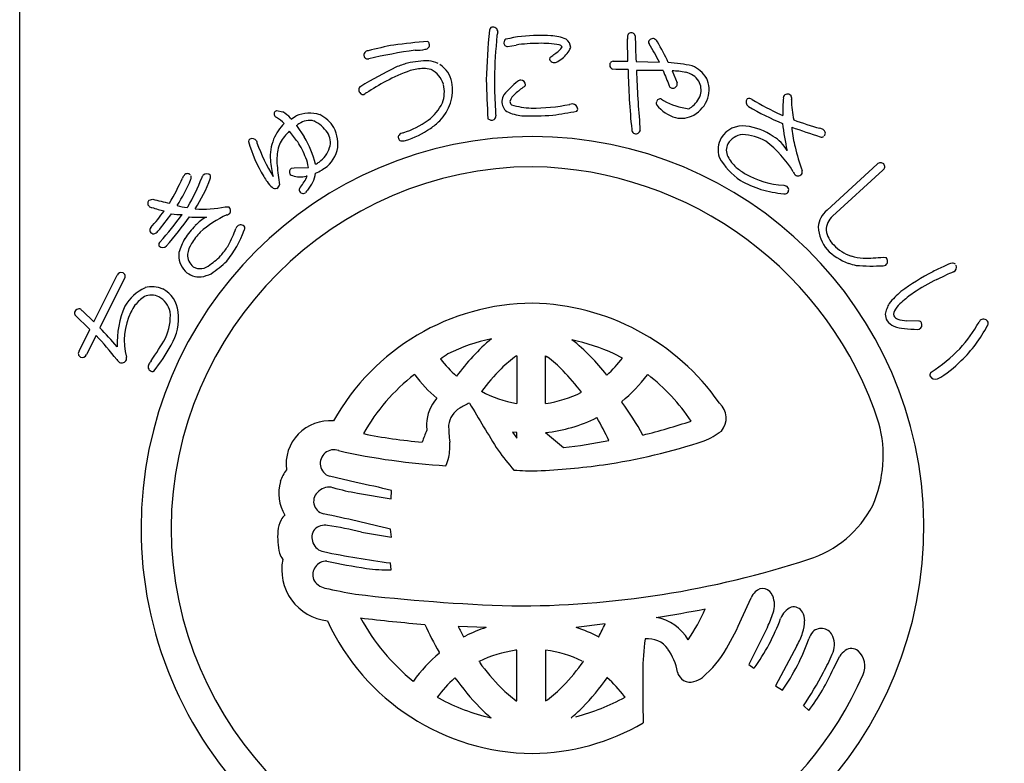
# Model space of a CAD drawing. Units: inches. Extents: x 1051 to 1858, y 183 to 743.
# Drawn here: x 1051 to 1080, y 194 to 216 of the extents above; entities that cross this region are included whole.
import ezdxf

# ---------------------------------------------------------------- set-up
doc = ezdxf.new("R2010")
doc.units = ezdxf.units.IN
doc.header["$MEASUREMENT"] = 0
doc.linetypes.add('HIDS', pattern=[2.5, 1.5, -1])
for name, color, linetype in [('04-破線-1', 5, 'HIDS'), ('図枠', 7, 'Continuous'), ('図枠-ﾏｰｸ', 251, 'Continuous')]:
    doc.layers.add(name, color=color, linetype=linetype)

# ---------------------------------------------------------------- blocks, each defined once
blk = doc.blocks.new('A$C3FDD6490')
at = {"layer": '図枠-ﾏｰｸ', "color": 251}
for p, q in [((3.234, 13.355), (3.221, 13.999)), ((-0.254, 13.781), (-0.005, 13.823)), ((2.808, 13.355), (3.234, 13.355)), ((3.472, 13.345), (4.149, 13.329)), ((2.885, 13.117), (2.794, 13.122)), ((3.242, 13.116), (2.885, 13.117)), ((4.516, 13.074), (4.66, 12.731)), ((-4.38, 12.412), (-4.406, 12.392)), ((4.21, 12.26), (4.264, 12.218)), ((-6.947, 11.924), (-6.763, 11.889)), ((-6.54, 11.709), (-6.53, 11.697)), ((-6.52, 11.68), (-6.481, 11.707)), ((-6.481, 11.707), (-6.379, 11.769)), ((7.662, 11.814), (7.73, 11.784)), ((-6.53, 11.697), (-6.52, 11.68)), ((-6.368, 11.493), (-6.145, 11.165)), ((-6.295, 11.543), (-6.33, 11.52)), ((-6.437, 10.263), (-6.024, 10.281)), ((9.009, 9.04), (10.462, 10.373)), ((-6.51, 10.256), (-6.437, 10.263)), ((-6.054, 10.029), (-6.086, 10.025)), ((10.621, 10.2), (9.168, 8.867)), ((7.752, 9.768), (7.832, 9.741)), ((-10.633, 9.334), (-10.534, 9.359)), ((-9.54, 9.116), (-9.519, 9.142)), ((-8.43, 9.143), (-8.324, 9.135)), ((10.638, 7.681), (10.718, 7.668)), ((-12.243, 5.806), (-11.567, 7.155)), ((12.186, 7.035), (12.448, 7.163)), ((-11.357, 7.051), (-12.067, 5.634)), ((-12.352, 5.589), (-12.794, 6.015)), ((-12.564, 6.123), (-12.243, 5.806)), ((11.667, 5.825), (11.316, 5.837)), ((-12.665, 4.963), (-12.352, 5.589)), ((11.623, 5.589), (11.68, 5.598)), ((-12.176, 5.415), (-12.454, 4.858)), ((3.08, 4.759), (2.843, 4.881)), ((0.007, 4.824), (0.014, 4.824)), ((0.014, 4.824), (0.014, 3.444)), ((0.85, 3.444), (0.85, 4.824)), ((0.85, 4.824), (0.9, 4.793)), ((-2.938, 4.274), (-2.947, 4.282)), ((3.811, 4.282), (3.801, 4.274)), ((0.014, 3.444), (0.01, 3.444)), ((0.854, 3.444), (0.85, 3.444)), ((3.057, 3.502), (3.061, 3.483)), ((-0.108, 2.614), (0.014, 2.435)), ((0.012, 2.601), (-0.108, 2.614)), ((0.014, 2.601), (0.012, 2.601)), ((0.014, 2.435), (0.014, 2.601)), ((0.85, 2.601), (1.37, 2.168)), ((0.85, 2.601), (0.85, 2.601)), ((-4.634, 1.153), (-5.414, 1.334)), ((-3.622, 0.677), (-3.612, 0.925)), ((-4.601, 0.845), (-3.622, 0.677)), ((-4.488, -0.28), (-3.612, -0.429)), ((-3.612, -0.429), (-3.643, -0.199)), ((-3.622, -1.37), (-3.644, -1.174)), ((6.532, -2.791), (6.806, -2.182)), ((-0.873, -3.044), (-1.681, -3.014)), ((2.579, -2.936), (1.737, -3.044)), ((7.281, -3.032), (6.745, -4.118)), ((-1.531, -3.311), (-1.461, -3.284)), ((2.387, -3.317), (2.392, -3.311)), ((0.014, -3.703), (-0.016, -3.705)), ((0.014, -5.168), (0.014, -3.703)), ((0.852, -3.702), (0.85, -3.703)), ((0.85, -3.703), (0.85, -5.168)), ((8.135, -3.572), (7.509, -4.732)), ((-2.224, -3.784), (-2.236, -3.759)), ((9.193, -4.232), (9.376, -3.876)), ((-1.075, -4.029), (-1.086, -4.026)), ((1.948, -4.026), (1.938, -4.029)), ((6.745, -4.118), (6.89, -4.224)), ((-1.775, -4.499), (-1.79, -4.514)), ((2.631, -4.494), (2.639, -4.499)), ((-2.988, -4.597), (-2.981, -4.595)), ((7.509, -4.732), (7.714, -4.856)), ((-2.288, -5.064), (-2.237, -5.093)), ((3.156, -5.061), (3.134, -5.039)), ((0.002, -5.168), (0.014, -5.168)), ((0.85, -5.168), (0.905, -5.136)), ((8.33, -5.314), (8.479, -5.449)), ((-0.74, -5.658), (-0.727, -5.661)), ((1.59, -5.661), (1.602, -5.658))]:
    blk.add_line(p, q, dxfattribs=at)
for centre, radius, start, end in [((-0.662, 14.239), 0.115, 113.287, 173.7253), ((-0.683, 14.191), 0.155, 6.014, 99.0848), ((17.152, 12.404), 18.023, 174.1168, 178.6999), ((14.772, 12.576), 15.406, 174.3251, 178.9082), ((0.136, 13.967), 0.707, 160.0367, 169.1992), ((-0.238, 13.896), 0.118, 123.3352, 181.6321), ((0.709, 9.435), 4.67, 91.0704, 102.52), ((0.642, 9.289), 4.816, 85.658, 90.2411), ((0.933, 12.679), 1.414, 68.7109, 87.0066), ((1.247, 13.732), 0.332, 3.3668, 52.9965), ((3.791, 14.032), 0.571, 174.2253, 183.3877), ((3.333, 14.065), 0.113, 62.7149, 167.1343), ((3.354, 14.071), 0.0983, 11.6658, 72.1041), ((22.111, 14.253), 18.661, 180.4959, 182.7877), ((3.959, 13.887), 0.125, 67.4803, 166.29), ((3.797, 13.696), 0.371, 37.321, 55.6166), ((-1.824, 4.513), 9.47, 100.5064, 105.0894), ((-0.503, -10.844), 24.856, 94.7527, 97.0445), ((-2.899, 14.909), 1.235, 268.4857, 282.2202), ((-2.636, 13.823), 0.121, 269.6136, 17.6999), ((-2.658, 13.821), 0.143, 15.9188, 47.7972), ((-0.251, 13.887), 0.106, 176.8904, 268.02), ((0.631, 9.789), 4.084, 89.8047, 98.9671), ((0.719, 10.845), 3.029, 79.9456, 91.3952), ((1.108, 13.866), 0.24, 303.4047, 337.5277), ((1.225, 13.702), 0.128, 34.6116, 79.8514), ((0.902, 14.033), 0.733, 305.4855, 337.364), ((3.911, 13.9), 0.0754, 167.7606, 217.3903), ((-2.567, 9.863), 7.558, 27.2969, 31.88), ((-3.327, 9.693), 8.539, 25.0938, 29.6768), ((-4.292, 13.533), 0.123, 88.8959, 196.9822), ((-4.311, 13.522), 0.102, 193.7776, 290.6886), ((-0.51, -3.241), 17.088, 98.147, 102.73), ((1.044, 13.411), 0.0807, 123.7268, 175.5379), ((1.103, 13.461), 0.147, 197.4185, 294.3294), ((-1.225, 16.594), 3.829, 305.5211, 310.1041), ((0.792, 14.061), 0.822, 296.8996, 310.6341), ((2.938, 0.151), 14.529, 116.2441, 120.8272), ((-1.847, 9.061), 4.435, 107.1144, 111.6975), ((-2.504, 10.251), 3.118, 90.5477, 101.9973), ((-2.622, 11.523), 1.623, 92.3644, 106.0989), ((-2.674, 12.448), 0.697, 72.9653, 91.261), ((-2.68, 12.371), 1.008, 65.6733, 81.69), ((-2.648, 12.586), 0.802, 11.609, 56.8487), ((2.84, 13.244), 0.13, 148.6033, 249.2974), ((2.811, 13.256), 0.0986, 91.8859, 145.8689), ((4.167, 8.927), 4.395, 77.7165, 86.8789), ((4.736, 12.373), 0.923, 32.528, 66.651), ((-1.515, 8.565), 4.778, 109.0155, 118.1779), ((-2.802, 12.466), 0.729, 17.6022, 62.842), ((9.795, 12.749), 10.427, 179.3413, 183.9244), ((24.949, 13.561), 21.712, 181.1762, 185.7593), ((3.907, -6.301), 19.39, 88.9594, 91.2512), ((44.444, 14.785), 40.996, 182.3766, 184.6684), ((15.406, 17.284), 11.912, 200.6343, 202.9261), ((4.51, 11.084), 1.99, 78.3667, 89.8163), ((4.796, 12.449), 0.596, 33.6242, 78.8639), ((4.75, 12.524), 0.839, 343.5052, 24.3211), ((-4.454, 12.53), 0.111, 118.7654, 181.3344), ((0.194, 5.464), 8.319, 118.4687, 123.0517), ((-3.142, 12.534), 1.297, 315.4876, 9.4705), ((-3, 12.471), 0.918, 339.3999, 13.523), ((27.203, 13.428), 28.076, 181.2552, 183.547), ((2.251, 10.077), 3.486, 129.347, 138.5094), ((1.405, 10.912), 2.072, 124.5924, 133.7549), ((0.145, 12.642), 0.167, 94.2753, 128.3984), ((0.128, 12.667), 0.141, 1.002, 88.2077), ((0.196, 12.685), 0.0752, 296.1468, 347.9578), ((4.541, 12.677), 0.111, 197.5617, 240.5936), ((4.533, 12.709), 0.136, 250.1871, 341.3168), ((4.546, 12.695), 0.12, 345.7091, 17.5876), ((4.837, 12.526), 0.52, 343.7879, 29.0277), ((-4.423, 12.532), 0.142, 182.0126, 277.0106), ((-4.294, 12.322), 0.125, 113.4045, 133.9756), ((0.124, 12.131), 0.547, 152.1609, 172.732), ((0.21, 12.075), 0.41, 125.4815, 164.0737), ((4.627, 12.625), 0.751, 306.9338, 341.0569), ((4.688, 12.593), 0.919, 299.6776, 340.4935), ((6.744, 12.149), 0.132, 45.8204, 114.7141), ((12.016, 11.954), 4.289, 175.3985, 182.2719), ((7.859, 12.289), 0.119, 144.042, 175.9205), ((7.861, 12.276), 0.129, 29.8684, 139.7661), ((7.842, 12.279), 0.144, 342.367, 25.3988), ((-3.371, 12.744), 1.367, 306.7999, 334.171), ((5.958, 12.308), 6.571, 182.3788, 184.6705), ((-0.037, 12.199), 0.382, 179.8942, 231.7052), ((-0.032, 12.202), 0.153, 185.4723, 226.2882), ((0.544, 14.427), 2.433, 253.732, 267.4665), ((0.45, 17.599), 5.603, 269.8622, 281.3118), ((1.718, 11.396), 0.729, 96.5893, 103.4628), ((1.627, 11.964), 0.157, 1.8445, 87.0676), ((4.176, 12.139), 0.119, 162.7638, 208.0036), ((4.176, 12.15), 0.116, 72.7001, 167.6981), ((4.931, 12.789), 1.112, 219.3757, 253.4988), ((5.225, 13.934), 1.966, 240.7409, 263.5833), ((4.76, 12.456), 0.536, 297.2555, 306.418), ((6.826, 12.177), 0.164, 146.2939, 233.4995), ((11.339, 20.003), 9.198, 239.9099, 246.7833), ((10.822, 18.909), 7.766, 239.1221, 245.9955), ((10.415, 12.202), 2.436, 179.22, 192.9545), ((-6.909, 11.825), 0.106, 110.6852, 215.1046), ((-6.917, 11.823), 0.098, 216.8274, 255.4195), ((-7.691, 10.549), 1.396, 46.1405, 57.5901), ((-7.29, 11.008), 1.026, 43.0701, 59.0868), ((-5.986, 10.868), 0.983, 72.7311, 113.547), ((-6.061, 11), 0.887, 29.228, 65.5891), ((-0.727, 11.764), 0.136, 312.2505, 4.0616), ((0.28, 13.052), 1.279, 244.3339, 264.905), ((0.483, 19.232), 7.461, 267.5678, 274.4413), ((-1.466, 29.206), 17.595, 278.2592, 280.551), ((1.678, 11.981), 0.106, 316.7279, 353.089), ((4.783, 12.469), 0.765, 257.325, 298.1409), ((-5.603, 10.478), 1.555, 136.1087, 156.6798), ((-6.571, 11.82), 0.384, 301.8263, 308.6997), ((-5.99, 11.114), 0.526, 75.7832, 125.4129), ((-6.356, 10.653), 1.091, 35.6308, 63.0019), ((-6.133, 10.967), 0.966, 348.0309, 28.8468), ((-4.048, 13.706), 2.543, 287.7184, 306.0141), ((-3.685, 13.187), 2.144, 304.0538, 313.2162), ((-0.706, 11.817), 0.169, 227.9332, 294.7302), ((4.993, 11.439), 1.409, 179.6418, 184.2248), ((6.569, 10.744), 0.74, 83.082, 147.7707), ((6.442, 9.702), 1.789, 55.7019, 83.073), ((17.524, 12.829), 9.893, 187.4254, 192.0084), ((15.452, 32), 21.867, 250.0254, 252.3171), ((8.361, 11.448), 0.379, 179.921, 189.0834), ((11.462, 21.052), 10, 249.9949, 254.578), ((0.472, -0.173), 11.345, 89.9958, 179.9958), ((-5.318, 10.071), 1.779, 134.9626, 148.6971), ((-14.116, 5.133), 9.761, 37.1218, 39.4136), ((-8.441, 9.745), 2.7, 13.4369, 31.7326), ((-5.909, 11.003), 0.524, 343.3363, 32.966), ((-3.319, 11.155), 0.0992, 140.3703, 198.6672), ((-3.221, 11.037), 0.252, 102.1217, 134.0001), ((-4.098, 13.81), 2.892, 287.9068, 303.9235), ((0.464, -0.181), 11.353, 0.7824, 89.9569), ((3.495, 11.386), 0.148, 181.4569, 231.0866), ((3.468, 11.38), 0.128, 238.832, 339.5261), ((6.523, 10.792), 0.675, 149.2164, 198.8461), ((6.631, 10.646), 0.591, 97.8709, 147.5006), ((6.491, 9.733), 1.5, 60.3796, 87.7507), ((6.875, 10.224), 1.115, 29.3422, 58.9698), ((12.334, 11.913), 4.379, 186.8867, 193.7601), ((8.745, 11.147), 0.272, 57.2886, 77.8597), ((8.851, 11.27), 0.111, 248.4232, 302.4062), ((8.84, 11.269), 0.118, 323.0731, 63.7672), ((-7.666, 11.026), 0.0891, 126.3718, 178.1828), ((-3.946, 12.08), 3.952, 195.4279, 211.4446), ((-7.649, 10.966), 0.149, 34.52, 117.7472), ((-6.777, 11.189), 0.762, 190.4652, 195.0482), ((-2.416, 12.829), 5.418, 199.8331, 211.2827), ((-5.833, 10.6), 1.295, 157.5882, 184.9593), ((-6.216, 10.666), 0.704, 152.0902, 170.3859), ((-9.127, 9.315), 3.275, 22.2818, 31.4442), ((-6.194, 11.108), 0.828, 305.713, 342.0741), ((-3.311, 11.149), 0.106, 193.653, 243.2827), ((-3.291, 11.318), 0.272, 255.7026, 287.581), ((6.498, 10.779), 0.41, 153.2281, 207.211), ((5.446, 8.637), 2.992, 30.5062, 53.3486), ((16.738, 13.053), 8.928, 194.1411, 198.7241), ((-5.065, 10.482), 1.87, 170.7143, 184.4489), ((-6.085, 11.021), 0.932, 298.9131, 344.1529), ((7.57, 11.497), 1.922, 208.6888, 236.0599), ((7.222, 11.184), 1.239, 208.5514, 226.8471), ((0.547, -0.25), 10.55, 90.4044, 179.5789), ((-3.156, 10.892), 3.988, 185.8121, 192.6856), ((0.108, 10.958), 7.064, 185.0451, 189.6282), ((-7.204, 10.115), 1.192, 7.9934, 21.7279), ((-6.553, 11.703), 1.522, 299.0023, 303.5853), ((0.287, -0.451), 10.753, 18.0294, 89.0081), ((7.65, 11.828), 2.006, 230.5033, 239.6658), ((10.559, 10.287), 0.129, 45.4996, 138.5704), ((10.566, 10.301), 0.115, 298.9189, 43.3383), ((-9.446, 9.898), 0.236, 136.5728, 161.682), ((-9.529, 9.985), 0.116, 40.7502, 139.5599), ((-9.523, 9.991), 0.107, 328.3565, 22.3394), ((-8.864, 9.887), 0.266, 141.9006, 160.1962), ((-8.971, 9.942), 0.15, 43.8607, 133.0353), ((-8.975, 10.005), 0.119, 334.5622, 19.8019), ((-5.379, 11.183), 2.261, 210.9975, 215.5806), ((-6.45, 10.148), 0.124, 119.0864, 214.0844), ((-6.469, 10.165), 0.121, 226.119, 264.7112), ((-6.248, 10.724), 0.718, 251.1584, 283.0368), ((-7.298, 10.582), 1.361, 320, 336.0167), ((-6.778, 10.261), 0.974, 319.2038, 351.0823), ((-6.315, 11.295), 1.286, 292.8377, 302.0001), ((7.869, 12.22), 2.455, 239.8958, 267.2669), ((8.315, 10.274), 0.314, 202.2601, 222.8312), ((8.164, 10.178), 0.142, 235.9028, 327.0324), ((8.12, 10.143), 0.168, 345.5027, 15.1304), ((-15.9, 12.758), 6.825, 329.0339, 335.9074), ((-13.431, 11.531), 4.306, 326.8002, 338.2498), ((-13.481, 11.577), 4.65, 328.4294, 339.879), ((-12.702, 11.332), 4.075, 326.5002, 340.2347), ((-6.693, 10.18), 0.61, 210.7453, 231.3163), ((-6.979, 9.809), 0.142, 227.9196, 288.3579), ((-7.007, 9.809), 0.153, 298.0278, 347.6574), ((-6.201, 9.636), 0.0888, 127.1538, 193.9507), ((8.426, 13.49), 4.073, 241.7367, 250.8991), ((7.765, 9.628), 0.131, 313.2387, 59.4989), ((-6.174, 9.646), 0.118, 195.4358, 303.5221), ((-5.107, 8.746), 1.283, 136.7272, 141.3103), ((8.211, 13.685), 4.195, 254.5471, 263.7095), ((7.783, 9.642), 0.131, 255.87, 303.3091), ((-10.564, 9.241), 0.116, 126.3822, 228.9462), ((-10.549, 9.255), 0.137, 227.8411, 266.4333), ((-8.883, 15.373), 6.236, 254.6562, 259.2392), ((-9.331, 10.942), 1.838, 254.3126, 263.475), ((-9.053, 11.827), 2.756, 264.7704, 283.0661), ((-8.422, 9.03), 0.144, 325.983, 47.2009), ((-16.332, 13.582), 7.643, 318.7391, 323.3221), ((-9.115, 13.508), 4.62, 251.8096, 256.3927), ((-16.449, 13.581), 7.957, 319.6935, 324.2766), ((-19.819, 16.469), 12.645, 318.7207, 323.3037), ((-20.314, 16.797), 13.451, 319.189, 323.7721), ((-9.555, 12.788), 3.877, 263.5778, 268.1609), ((-9.195, 11.87), 3.034, 264.9132, 274.0757), ((-7.229, 6.26), 2.884, 113.6067, 131.9023), ((-8.448, 9.109), 0.216, 287.2047, 312.3139), ((9.432, 8.504), 0.682, 128.2955, 175.7346), ((9.565, 8.436), 0.587, 132.5966, 177.8363), ((-7.57, 6.906), 2.417, 135.752, 147.2017), ((-8.451, 7.829), 1.144, 117.5187, 138.0898), ((-7.564, 8.198), 0.641, 143.7472, 150.6207), ((-7.984, 8.473), 0.143, 34.1815, 132.9912), ((-10.483, 8.458), 0.133, 140.5861, 201.0244), ((-10.496, 8.496), 0.141, 217.6092, 267.2389), ((-10.579, 8.608), 0.264, 286.7622, 318.6406), ((-7.219, 6.654), 2.612, 137.8649, 147.0274), ((-10.896, 9.589), 3.219, 321.1406, 339.4363), ((-11.243, 9.608), 3.306, 331.4919, 340.6543), ((-7.982, 8.523), 0.12, 326.9568, 14.396), ((9.876, 8.616), 1.126, 183.074, 219.4351), ((9.694, 8.563), 0.722, 188.3403, 226.9324), ((-10.253, 8.041), 0.106, 125.9713, 199.0229), ((-10.244, 8.122), 0.16, 226.5209, 313.7265), ((-8.259, 7.411), 1.567, 149.0666, 165.0833), ((-8.698, 7.634), 0.838, 148.1265, 170.9689), ((-9.794, 8.876), 1.684, 318.4003, 329.8499), ((10.06, 8.831), 1.172, 222.8195, 252.4472), ((-9.124, 7.731), 0.654, 172.7254, 224.5364), ((-9.087, 7.75), 0.439, 178.0378, 232.0208), ((-9.751, 8.828), 1.621, 302.6387, 318.6554), ((10.212, 9.096), 1.698, 224.7479, 249.8571), ((10.088, 8.911), 1.256, 252.2991, 268.3158), ((-9.156, 7.746), 0.397, 239.4943, 314.6064), ((-10.903, 10.191), 3.633, 304.6267, 313.7891), ((10.239, 9.363), 1.959, 251.7961, 258.6696), ((10.334, 13.901), 6.477, 265.7568, 272.6303), ((10.127, 12.554), 4.9, 269.1132, 275.9867), ((10.633, 7.614), 0.183, 269.2856, 296.6567), ((10.61, 7.56), 0.152, 313.683, 44.8126), ((14.303, 3.095), 4.723, 113.5965, 118.1795), ((12.797, 6.751), 0.774, 101.4211, 119.7168), ((12.646, 7.401), 0.109, 41.8296, 91.4593), ((12.606, 7.389), 0.15, 295.0106, 22.2162), ((-11.442, 7.101), 0.136, 73.5972, 156.8243), ((-11.448, 7.124), 0.117, 321.2524, 67.5126), ((-9.173, 7.714), 0.608, 226.6304, 274.0695), ((-9.373, 8.363), 1.278, 280.9731, 294.7077), ((15.202, 1.206), 6.813, 117.3393, 126.5017), ((14.804, 1.672), 5.975, 110.9306, 113.2223), ((15.105, 1.217), 6.509, 116.6414, 123.5148), ((-10.108, 5.503), 1.447, 116.6017, 148.4802), ((-10.571, 6.06), 0.521, 65.5011, 112.9402), ((-10.555, 6.044), 0.78, 66.37, 104.9622), ((-10.638, 6.008), 0.849, 6.0485, 62.1935), ((12.684, 4.822), 2.412, 129.5153, 140.9649), ((13.055, 4.35), 2.765, 123.9534, 133.1159), ((-9.864, 5.457), 1.446, 144.9299, 154.0924), ((-10.129, 5.562), 1.171, 123.4012, 141.6969), ((-10.663, 5.963), 0.649, 11.9791, 61.6088), ((0.516, -0.307), 6.654, 90.3738, 150.8121), ((0.34, -0.415), 6.763, 34.8922, 88.8751), ((11.728, 5.814), 1.058, 150.0877, 168.3834), ((11.608, 5.782), 0.735, 127.0637, 147.6348), ((-12.721, 6.058), 0.0845, 158.4112, 210.2223), ((-12.653, 6.025), 0.16, 79.3881, 156.5483), ((-12.519, 6.228), 0.114, 203.4382, 246.4701), ((-8.821, 5.171), 2.746, 156.6476, 181.7568), ((-9.477, 5.258), 1.881, 153.7906, 194.6065), ((-11.533, 5.971), 1.51, 335.1835, 4.8112), ((-11.276, 5.913), 1.493, 328.4878, 7.08), ((11.182, 6.067), 0.492, 184.7161, 207.5585), ((11.198, 6.021), 0.261, 143.7053, 188.945), ((11.173, 6.166), 0.538, 217.3709, 244.742), ((11.142, 6.111), 0.24, 212.9896, 249.3507), ((11.362, 6.782), 0.946, 251.188, 267.2047), ((11.671, 5.735), 0.0897, 32.5418, 92.9801), ((11.616, 5.726), 0.143, 296.4376, 23.6432), ((9.289, 8.176), 4.759, 318.6042, 330.0538), ((13.537, 5.757), 0.132, 122.3364, 160.9286), ((13.538, 5.735), 0.151, 25.0688, 118.1396), ((13.509, 5.779), 0.168, 328.5748, 7.167), ((-25.477, -7.175), 18.544, 41.3952, 43.687), ((11.296, 6.591), 0.978, 248.8553, 267.1509), ((11.762, 10.286), 4.7, 263.7209, 268.304), ((10.15, 7.531), 3.956, 313.9909, 332.2866), ((-20.628, -2.444), 11.541, 38.3338, 42.9168), ((-18.632, 10.266), 9.8, 325.2192, 329.8022), ((0.462, -0.137), 5.58, 102.1936, 115.9281), ((3.266, 0.578), 6.19, 130.0449, 143.7794), ((0.184, -1.053), 6.502, 65.8668, 77.3164), ((-2.136, 0.568), 6.029, 37.8256, 51.5602), ((-12.578, 4.891), 0.113, 140.1918, 244.6112), ((-12.575, 4.911), 0.132, 247.3448, 336.5193), ((-14.965, 7.838), 5.651, 322.2381, 331.4006), ((1.655, -0.634), 6.604, 123.3733, 125.665), ((9.054, 8.835), 5.381, 303.545, 314.9946), ((-11.382, 4.825), 0.222, 209.9323, 239.5599), ((-11.431, 4.767), 0.148, 244.1236, 335.2533), ((-11.458, 4.74), 0.166, 347.8073, 15.1784), ((-10.527, 4.508), 0.141, 147.7314, 246.5411), ((-9.839, 4.103), 0.939, 142.3636, 149.237), ((0.51, 6.816), 3.415, 217.6079, 229.0576), ((2.899, 0.934), 4.847, 126.6208, 133.4942), ((-1.385, 1.727), 3.824, 44.1406, 53.303), ((-0.228, 7.344), 4.198, 312.831, 321.9935), ((10.667, 6.868), 3.122, 299.6003, 315.617), ((-10.539, 4.448), 0.0833, 238.0859, 300.6549), ((0.548, -0.242), 5.717, 127.6893, 150.5316), ((4.733, -0.637), 7.253, 135.4628, 142.3362), ((-3.569, -0.369), 6.851, 37.1286, 44.0021), ((0.254, -0.304), 5.804, 33.901, 52.1966), ((12.112, 4.26), 0.123, 132.971, 189.116), ((0.776, 7.1), 4.667, 217.2689, 228.7185), ((0.225, 6.98), 4.484, 309.1561, 322.8906), ((12.152, 4.329), 0.184, 208.7732, 287.9687), ((0.591, 6.783), 3.389, 241.834, 260.1296), ((0.373, 6.831), 3.421, 278.0837, 296.3794), ((-1.389, 2.8), 1.21, 139.0479, 177.6401), ((-0.584, 1.597), 2.01, 112.4389, 121.6013), ((33.238, 23.465), 39.96, 210.0487, 212.3404), ((-4.57, -2.07), 9.438, 29.1655, 36.0389), ((5.503, 3.018), 0.581, 319.4222, 48.5968), ((-1.266, 2.715), 0.701, 121.9828, 171.6125), ((-5.409, 1.683), 1.26, 84.7371, 187.3011), ((0.394, 6.912), 4.336, 276.0415, 296.6126), ((-5.807, -1.673), 9.407, 25.4552, 30.0383), ((-0.67, 20.224), 18.219, 283.7848, 288.3678), ((7.014, 1.94), 3.621, 336.3994, 14.9916), ((-1.536, 16.631), 14.356, 258.3728, 265.2462), ((5.893, -0.818), 9.174, 157.6728, 159.9645), ((1.978, 2.889), 4.576, 180.4907, 182.7825), ((4.184, 2.982), 6.146, 181.5336, 186.1167), ((4.297, 4.962), 2.847, 293.9071, 305.3567), ((-3.765, 2.217), 1.841, 349.6683, 3.4028), ((-0.496, 18.722), 16.659, 276.4282, 281.0113), ((-0.334, 20.252), 18.805, 278.7538, 287.9162), ((-5.283, 1.707), 0.395, 69.544, 250.6842), ((-0.879, 21.246), 19.638, 257.4519, 266.6144), ((4.488, 5.595), 6.116, 214.9854, 221.8588), ((-2.869, 2.067), 0.933, 332.8944, 348.911), ((-5.693, 0.803), 1.205, 143.3021, 161.5978), ((0.554, 9.928), 8.437, 265.7711, 270.3541), ((-0.63, 25.585), 24.125, 272.9374, 277.5205), ((-5.663, 0.846), 1.22, 163.9786, 211.4178), ((-9.825, -24.5), 26.173, 76.2689, 78.5606), ((-5.505, 0.606), 0.366, 125.5416, 257.637), ((-5.423, 0.589), 0.431, 74.7966, 133.0935), ((-2.955, 9.79), 9.095, 254.9888, 259.5719), ((7.537, 1.936), 3.146, 287.4176, 332.6574), ((-5.852, -0.387), 1.065, 154.6228, 172.9185), ((-6.47, -0.084), 0.376, 128.5025, 155.8736), ((-15.815, -48.477), 49.788, 75.8493, 78.141), ((0.473, -0.172), 11.345, 180.0018, 270.7399), ((0.548, -0.095), 10.551, 180.4185, 269.593), ((-4.628, -0.413), 2.286, 176.056, 192.0726), ((-5.509, -0.442), 0.412, 144.3906, 259.6338), ((-5.549, -0.503), 0.421, 78.3791, 134.5241), ((-7.345, -12.384), 12.436, 76.7175, 81.3005), ((0.389, -0.092), 11.427, 271.1533, 0.3289), ((-0.541, 23.221), 24.591, 258.1665, 262.7495), ((-6.253, -0.675), 0.647, 199.5006, 217.7963), ((-5.304, -1.369), 1.491, 168.4745, 263.4724), ((-5.506, -1.517), 0.391, 87.0249, 200.501), ((0.3, 27.335), 29.043, 258.5082, 260.7999), ((-0.029, 24.978), 27.399, 269.7955, 288.0912), ((-3.76, 3.149), 4.521, 262.5903, 271.7527), ((-5.425, -1.406), 0.512, 208.974, 256.4131), ((-0.657, 20.283), 22.718, 257.5747, 259.8665), ((7.142, -2.222), 0.304, 17.9495, 134.9448), ((1.855, 54.317), 56.772, 263.4165, 267.9995), ((7.411, -2.469), 0.669, 136.3107, 154.6064), ((6.815, -2.39), 0.67, 339.9245, 22.9563), ((-1.42, 32.924), 36.095, 278.7288, 281.0206), ((-0.373, 0.138), 6.422, 326.5266, 335.689), ((8.221, -3.002), 0.601, 115.3176, 158.3495), ((8.039, -2.737), 0.289, 28.1022, 105.2624), ((0.534, -0.076), 6.617, 204.7861, 269.4747), ((1.16, 43.658), 46.768, 263.0364, 265.3281), ((0.786, 0.087), 6.015, 208.3024, 231.1448), ((3.817, -4.081), 1.349, 30.1143, 79.744), ((-0.836, 0.416), 8.035, 329.6064, 336.4798), ((2.144, -0.76), 5.877, 323.8722, 339.8889), ((3.932, -1.465), 3.697, 334.9216, 341.795), ((7.822, -2.856), 0.537, 0.9489, 28.32), ((7.243, -2.84), 1.115, 341.3646, 359.6603), ((7.604, 1.809), 11.306, 204.92, 209.503), ((5.842, 0.591), 8.342, 205.6016, 207.8934), ((0.835, -8.062), 5.301, 108.7943, 115.6677), ((0.36, -7.231), 4.408, 62.6264, 71.7888), ((-6.899, 1.557), 10.489, 332.3471, 334.6389), ((8.839, -3.434), 0.362, 21.1309, 132.8253), ((9.654, -4.29), 5.986, 171.2297, 180.3921), ((3.827, -4.061), 0.69, 34.8379, 97.4069), ((2.839, -1.396), 5.978, 324.6298, 340.6465), ((5.875, -2.358), 2.566, 331.7666, 340.929), ((9.276, -3.677), 0.851, 143.372, 159.3887), ((8.584, -3.536), 0.637, 333.9941, 21.4332), ((0.458, -7.154), 3.481, 97.8247, 116.1204), ((0.406, -7.16), 3.487, 64.367, 82.6627), ((3.037, -4.631), 1.663, 10.3028, 35.412), ((3.433, -2.144), 3.058, 309.9408, 330.5119), ((9.711, -3.96), 0.306, 50.2554, 125.3675), ((0.763, -7.33), 4.637, 130.1125, 143.847), ((4.65, -1.978), 4.866, 330.9374, 337.8109), ((9.967, -4.283), 0.718, 127.1177, 145.4134), ((9.521, -4.164), 0.584, 335.7057, 48.7573), ((5.432, 0.814), 8.119, 216.8309, 223.7043), ((-2.783, -0.699), 5.784, 315.7189, 324.8813), ((3.782, -1.875), 5.902, 322.7347, 336.4692), ((0.706, -7.268), 3.717, 132.1843, 143.6339), ((3.942, -0.451), 7.005, 215.3022, 224.4647), ((0.53, -0.259), 10.386, 269.6827, 336.4797), ((-3.079, -0.445), 7.009, 315.498, 324.6604), ((0.161, -7.274), 3.719, 36.9389, 48.3886), ((40.569, -4.807), 36.904, 179.2599, 181.5517), ((5.04, -4.254), 0.375, 192.2304, 287.2284), ((4.997, -3.998), 0.632, 284.0548, 309.164), ((-3.538, 2.339), 14.121, 327.183, 331.7661), ((2.88, -1.322), 4.803, 226.3158, 233.1893), ((-1.359, -2.111), 3.779, 306.8126, 315.975), ((0.52, -0.056), 5.742, 241.3121, 257.3288), ((0.09, 0.568), 6.41, 284.8385, 298.573), ((2.896, -1.383), 5.606, 225.157, 229.74), ((-2.033, -1.377), 5.611, 310.2189, 314.802), ((0.401, -0.189), 6.504, 270.6323, 300.2599)]:
    blk.add_arc(centre, radius, start, end, dxfattribs=at)
blk = doc.blocks.new('A$C03D872A8')
at = {"layer": '図枠'}
blk.add_lwpolyline([(0.62, 35.222), (29.62, 35.222), (29.62, -0.778), (0.62, -0.778)], close=True, dxfattribs=at)
at = {"layer": '04-破線-1'}
blk.add_blockref('A$C3FDD6490', (15.009, 17.394), dxfattribs=at)

msp = doc.modelspace()

# ---------------------------------------------------------------- linework, layer by layer
at = {"layer": '図枠'}
msp.add_lwpolyline([(1051.456, 743.004), (1858.456, 743.004), (1858.456, 183.004), (1051.456, 183.004)], close=True, dxfattribs=at)

# ---------------------------------------------------------------- block references
msp.add_blockref('A$C03D872A8', (1050.836, 183.782))

doc.saveas('drawing.dxf')
